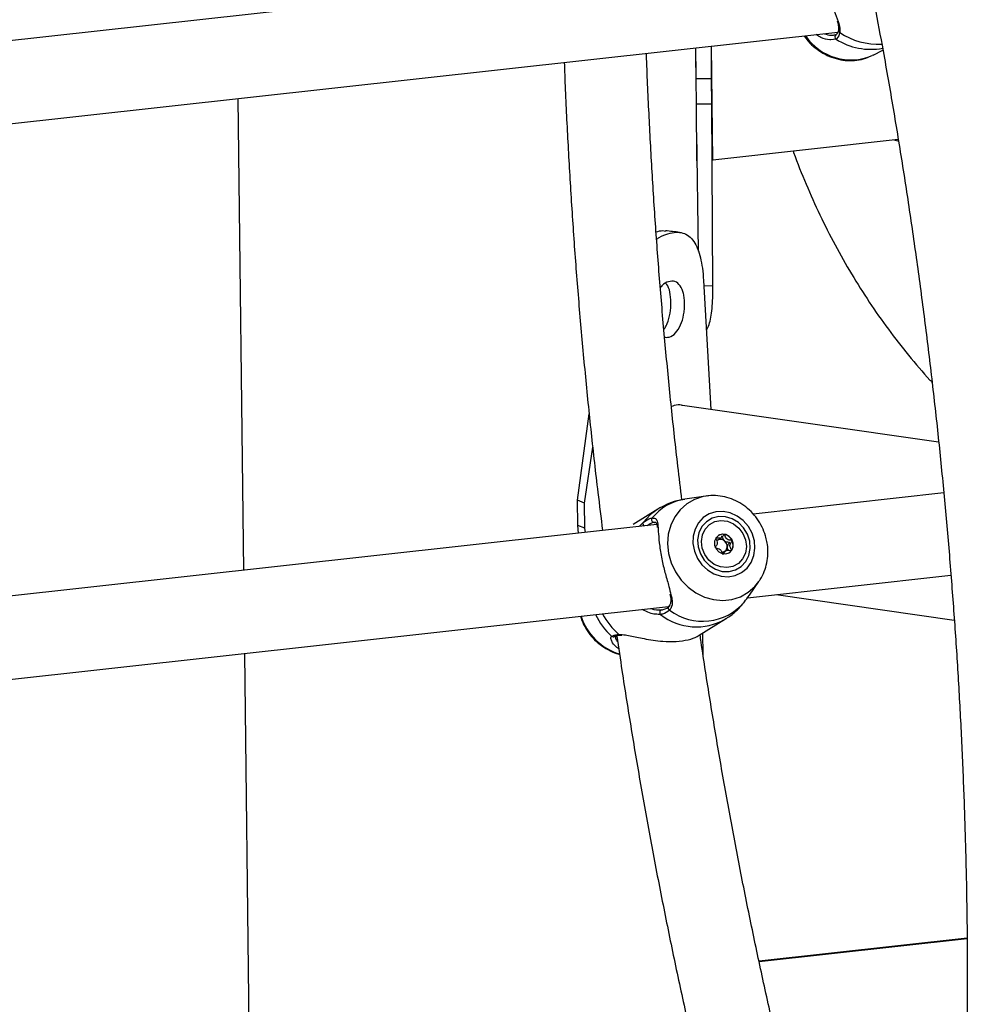
# Model space of a CAD drawing. Units: millimetres. Extents: x 0 to 42, y 0 to 29.8.
# Drawn here: x 30.1 to 30.4, y 23 to 23.4 of the extents above; entities that cross this region are included whole.
import ezdxf

# ---------------------------------------------------------------- set-up
doc = ezdxf.new("R2010")
doc.units = ezdxf.units.MM

msp = doc.modelspace()

# ---------------------------------------------------------------- linework, layer by layer
at = {"color": 7, "linetype": 'Continuous', "lineweight": 25}
for p, q in [((30.38824455845523, 23.44997900482901), (29.90404978875481, 23.39647496889401)), ((29.89790736541018, 23.36360138597704), (30.39563223668732, 23.41860051249597)), ((30.39402424251373, 23.41753108039861), (30.39429285159408, 23.41755862858132)), ((30.34079666982995, 23.40221194509363), (30.34067603424526, 23.41252798740557)), ((30.3471865552298, 23.36890412813327), (30.34666867511207, 23.41319017541343)), ((30.4093080770395, 23.40970684780692), (30.41315008053213, 23.41169843073955)), ((30.4093080770395, 23.40970684780692), (30.40901828381417, 23.40956026073188)), ((30.34671784071702, 23.4005494870362), (30.34072373018952, 23.40053878604285)), ((30.34083787516173, 23.3907777825532), (30.34072373018952, 23.40053878604285)), ((30.34683198568924, 23.39078848354654), (30.34671784071702, 23.4005494870362)), ((30.16309328647371, 23.39290479585451), (30.16523064652008, 23.21013039531778)), ((30.34683198568924, 23.39078848354654), (30.34083787516173, 23.3907777825532)), ((30.34098227448477, 23.3688303674422), (30.34083787516173, 23.3907777825532)), ((30.34726985485693, 23.32037422651474), (30.34683198568924, 23.39078848354654)), ((30.34159693377221, 23.33377810187381), (30.34105868918776, 23.37980559800391)), ((30.3471834139358, 23.3691835344573), (30.4190685139065, 23.37712691429678)), ((30.41740857892136, 23.37694365461469), (30.4188881642175, 23.37647990935086)), ((30.34363728627544, 23.32247125996529), (30.34638858247785, 23.27249083847159)), ((30.43475649570195, 23.2598437670682), (30.33543315955678, 23.27405874380321)), ((30.29471492427306, 23.23731382139936), (30.29927620981565, 23.27080272238303)), ((30.29748823074273, 23.23619000358728), (30.3006539337396, 23.25787989484561)), ((30.34453476046415, 23.23890257597386), (30.33632466717176, 23.2376780528531)), ((30.34487221708631, 23.23894945451819), (30.34453476046415, 23.23890257597386)), ((30.43672068975717, 23.24013035508749), (30.36281096270207, 23.23196325180641)), ((30.29748823074273, 23.23619000358728), (30.29471492427306, 23.23731382139936)), ((30.29482906924527, 23.2275528179097), (30.29471492427306, 23.23731382139936)), ((30.29760237571494, 23.22642900009762), (30.29748823074273, 23.23619000358728)), ((30.32583176863473, 23.23382546616913), (30.31635074215655, 23.22795645985632)), ((30.325502114589, 23.22784058449348), (29.9230114526796, 23.18336493918317)), ((30.29760237571494, 23.22642900009762), (30.29482906924527, 23.2275528179097)), ((30.29517574523204, 23.22448932723047), (30.29482906924527, 23.2275528179097)), ((30.29780043279112, 23.22477953454898), (30.29760237571494, 23.22642900009762)), ((30.34923589688757, 23.22197744158139), (30.34935924739722, 23.22208305633331)), ((30.34938296384233, 23.22205380008602), (30.35044561529704, 23.22271170624393)), ((30.35129374403814, 23.21708912305504), (30.35092845616768, 23.21677619014243)), ((30.35233267904774, 23.21777628546024), (30.35127002759303, 23.21711837930233)), ((30.36063517954058, 23.19952800106656), (30.4395288708274, 23.2082458376848)), ((30.36137895241636, 23.20056269684792), (30.36503329024857, 23.20578838374411)), ((30.36503329024857, 23.20578838374411), (30.36523655132952, 23.20608521439861)), ((30.37182146437032, 23.20076401965633), (30.44081241310302, 23.19089017494188)), ((30.35917855579741, 23.19752416386611), (30.35948630347538, 23.19793038136834)), ((29.92582440267872, 23.15148094875218), (30.33001692189429, 23.19614465110103)), ((30.34193814877684, 23.18499103521035), (30.35214884868217, 23.19131172686358)), ((30.34342376223524, 23.17755852727206), (30.34332679221283, 23.18585083054898)), ((30.31148776683427, 23.18500763119919), (30.31192037897425, 23.18504320135475)), ((30.16560664756427, 23.17797700797921), (30.16949270379529, 22.8456644435693)), ((30.44577257867978, 23.06764179194676), (30.3651280401809, 23.05873048485339))]:
    msp.add_line(p, q, dxfattribs=at)
at = {"color": 8, "linetype": 'Continuous', "lineweight": 25}
for p, q in [((30.39498028917708, 23.41597376723922), (30.39292873741426, 23.41568891605551)), ((30.34726985485693, 23.32037422651474), (30.34375927533873, 23.32025587739227)), ((30.3186154091726, 23.2270796171258), (30.3202161341722, 23.22866520147592)), ((30.3108061227526, 23.18531424855741), (30.31142201652657, 23.18528291268615)), ((30.44577415904271, 23.06732593976968), (30.36519410946862, 23.05842175877094))]:
    msp.add_line(p, q, dxfattribs=at)
at = {"color": 8, "linetype": 'Continuous', "lineweight": 25, "flags": 128}
for points in [[(30.34453476046415, 23.23890257597386), (30.34346728452987, 23.23870947376738), (30.34015438292516, 23.23764386998288), (30.33714396514632, 23.23593647471969), (30.33453853807799, 23.23364480205153), (30.3324268684819, 23.2308475019178), (30.33088093851239, 23.22763938289282), (30.32995327836529, 23.22412962511221), (30.32967540454593, 23.22043825120003), (30.33005688710346, 23.21669070293708), (30.33108475420884, 23.21301436205831), (30.3327240146123, 23.20953481928541), (30.33491867746486, 23.20637009573705), (30.33759414145126, 23.20362843099741), (30.34065933612955, 23.20140319408731), (30.34400989251706, 23.19976964968517), (30.34753160670409, 23.19878406193686), (30.35110458007325, 23.19847936887207), (30.35460714157535, 23.19886640563538), (30.35792006798807, 23.19993199793417), (30.36093048576691, 23.20163939319735), (30.36353567125774, 23.20393105339796), (30.36503329024857, 23.20578838374411)], [(30.32583176863473, 23.23382546616913), (30.32305751011231, 23.23175995542079), (30.3202161341722, 23.22866520147592)]]:
    msp.add_lwpolyline(points, dxfattribs=at)
at = {"color": 7, "linetype": 'Continuous', "lineweight": 25, "flags": 128}
for points in [[(30.3633245293713, 23.22162291469924), (30.36245521808224, 23.22448824604669), (30.36099587498201, 23.22712852751178), (30.35902505866218, 23.22940187423415), (30.35664882366849, 23.23118531855276), (30.35399541129681, 23.23238290009315), (30.3512078421046, 23.23293011942201), (30.34843650750545, 23.23279721765568), (30.34583076282576, 23.23199137096224), (30.34353082696659, 23.23055630418948), (30.34166102562333, 23.22856923363548), (30.34032207741941, 23.22613739990381), (30.33958602965781, 23.22339160817948), (30.33949271251868, 23.22048027429454), (30.34004710765911, 23.21755994847181), (30.3412192935539, 23.21478822099382), (30.34294620560383, 23.21231457471561), (30.34513450581645, 23.21027251990451), (30.34766642584103, 23.20877184423328), (30.35040553847336, 23.20789358343981), (30.3532038297775, 23.2076851357064), (30.35591069385894, 23.20815758070836), (30.35838024599176, 23.20928547027468), (30.36047926322301, 23.21100821455703), (30.36209462171241, 23.21323273419187), (30.36313906906965, 23.2158392707507), (30.36355651353671, 23.21868717225524), (30.3633245293713, 23.22162291469924)], [(30.36150843454121, 23.22142223429306), (30.36064464808462, 23.22413946925445), (30.35915818347182, 23.22659640295946), (30.35715031935103, 23.22862524028737), (30.35475774875799, 23.23008793399518), (30.35214387315984, 23.23088492574579), (30.34948656751287, 23.23096153880826), (30.34696698407745, 23.23031287400788), (30.34475665456177, 23.22898280247218), (30.34300654333364, 23.22706233802645), (30.34183569957803, 23.22468225010458), (30.34132398298485, 23.22200451525562), (30.3415060293793, 23.21921194729382), (30.34237001051879, 23.21649451505072), (30.34385647513159, 23.21403758134572), (30.34586433925239, 23.2120087440178), (30.34825671788395, 23.21054601487103), (30.35087080753016, 23.20974927979435), (30.35352809109055, 23.20967244549691), (30.35604769661254, 23.21032133153226), (30.35825781208016, 23.21165114639402), (30.36000811526978, 23.21357164627873), (30.36117895902539, 23.21595173420059), (30.36169067561858, 23.21862946904956), (30.36150843454121, 23.22142223429306)], [(30.35877964059335, 23.21456473286927), (30.35712998115212, 23.21279476181155), (30.35502470291019, 23.21163431896598), (30.35263450912199, 23.21117717918475), (30.35015309002306, 23.21146053894953), (30.34778113496954, 23.21246124325448), (30.34571128476279, 23.21409848254255), (30.34411081177674, 23.21623968042367), (30.3431098234253, 23.21871113265372), (30.34278880460809, 23.22131242406675), (30.34317425430684, 23.22383344220414), (30.34423482604858, 23.22606921599694), (30.3458846774513, 23.22783922249362), (30.3479899529718, 23.22899989805988), (30.35038017156801, 23.22945702635539), (30.35286156585892, 23.22917367807632), (30.3552333316724, 23.22817270561173), (30.35730339864864, 23.22653549027691), (30.35890363005719, 23.22439427992825), (30.3599048572647, 23.22192307288642), (30.36022563722583, 23.21932153628517), (30.35984018480566, 23.21680075086846), (30.35877964059335, 23.21456473286927)], [(30.34845130367317, 23.22273429490393), (30.34791050550637, 23.22140684560543), (30.34791711527561, 23.21991366609004), (30.34847044993924, 23.21848193193049), (30.34948596146898, 23.21732953730247), (30.35080929122476, 23.21663192329241), (30.3522390294863, 23.21649533066473), (30.35355722520476, 23.21694049826607), (30.35456316024733, 23.21789988668295), (30.35510415309705, 23.21922713869975), (30.35509732655831, 23.22072029426188), (30.35454423347219, 23.22215204088898), (30.35352848036495, 23.22330442304944), (30.35220515060917, 23.22400203705951), (30.35077562911712, 23.22413865364044), (30.34945743339866, 23.22369348603911), (30.34845130367317, 23.22273429490393)]]:
    msp.add_lwpolyline(points, dxfattribs=at)
at = {"color": 8, "linetype": 'Continuous', "lineweight": 25}
for centre, radius, start, end in [((30.39677503590129, 23.41931981970465), 0.0008639139537130619, 169.9461166000355, 248.6769120812845), ((30.41107732558514, 23.43992981627355), 0.02592744684784362, 235.6849110489262, 273.6089705059001), ((30.40077279878747, 23.42932691612131), 0.02141748558094713, 214.4329449328895, 292.6430245311086), ((30.39551054316418, 23.41682741270979), 0.001004927798523984, 127.1476639720321, 238.1529307785156), ((30.40838091755469, 23.43653134815115), 0.02453957974100931, 236.9013496336382, 280.9856818878177), ((30.33919857057241, 23.21803744507669), 0.01984975552955505, 98.32470245316763, 141.4039453632419), ((30.32119227709186, 23.22822919994375), 0.001069089489085776, 155.931715727368, 239.8424311427752), ((30.32883888138898, 23.20628234212303), 0.02765576489295421, 207.961631262307, 229.3041576813466), ((30.34083605289747, 23.2104384030455), 0.02222255497481661, 231.4059311427303, 300.4825211197396), ((30.31743675273788, 23.19917920134013), 0.02236671147704485, 197.6453417450138, 253.1711457643419), ((30.326177549461, 23.20463950318562), 0.02703465254948021, 205.4481868106089, 227.7051600701215), ((30.30863421171055, 23.18536272853085), 0.0009700752005633737, 227.9671022659343, 306.8796942489702), ((30.31138118154344, 23.18579714302248), 0.0007509192215607036, 220.0212082801296, 277.3383298739836)]:
    msp.add_arc(centre, radius, start, end, dxfattribs=at)
at = {"color": 7, "linetype": 'Continuous', "lineweight": 25}
for centre, radius, start, end in [((30.32445286847276, 23.22974991771115), 0.001019492433674007, 138.8904901714804, 270.1367997079054), ((30.3510378196666, 23.22078462419401), 0.003305215426798877, 80.00143643371266, 121.5125713790038), ((30.35085137968813, 23.21993778001786), 0.004171728530311275, 23.82130965815097, 79.4990799340843), ((30.35006236236318, 23.22001227421406), 0.002131883665683903, 112.8095430950689, 130.4268584670951), ((30.35011700312106, 23.21971615491357), 0.002426883925688318, 50.08804256305436, 111.2882849380898), ((30.34989573062376, 23.2193223506111), 0.002872112698070554, 357.2845338810375, 51.74295742888546), ((30.35115439142101, 23.21992426100104), 0.00390231783197871, 327.486748089449, 25.8001608865643), ((30.35056883778515, 23.21922622422755), 0.002201728677197637, 276.0766152932913, 290.7711167028056), ((30.3504340808027, 23.21928873449106), 0.002332788390659311, 313.3379391715846, 357.4828268481724), ((30.35176283352814, 23.21963242383879), 0.003233390840720895, 301.8332657046468, 326.0523800195962), ((30.34328455790729, 23.21161486241582), 0.02120758310115296, 232.7967656922461, 319.8145591457565), ((30.32765548745026, 23.19385255843151), 0.001038241172485864, 107.2972719311633, 228.9496891709547), ((30.33077955280846, 23.19552987868873), 0.0008671901098600267, 102.1395314162173, 248.4852158955097)]:
    msp.add_arc(centre, radius, start, end, dxfattribs=at)
for points, knots in [([(30.38823535756717, 23.45231095959413), (30.38822616992483, 23.45176971598934), (30.38821146072118, 23.45090319745056), (30.38827420923821, 23.44843213324152), (30.38855521322313, 23.44557942746678), (30.38928291254968, 23.44156966489211), (30.39065898407021, 23.43659560419098), (30.39241475956003, 23.43155519345689), (30.39436169437452, 23.42678028700577), (30.39529768494197, 23.4241103695793), (30.395764858889, 23.42277775373278)], [0, 0, 0, 0, 0.1541169789865888, 0.2467377318634101, 0.3392283725163828, 0.4695312839275835, 0.6003451715548133, 0.725670887834874, 0.8630761691698753, 1, 1, 1, 1]), ([(30.40998837964553, 23.42862562339598), (30.41107174635586, 23.42289297575319), (30.41355325817734, 23.40976202687099), (30.41715373550809, 23.38906957340544), (30.42083465994113, 23.36659761411442), (30.42426605354694, 23.34401991492673), (30.42745469186988, 23.32135972881343), (30.43039511748884, 23.29863288735449), (30.43308633243487, 23.27585744307785), (30.43552552695866, 23.25305069797346), (30.43771122225828, 23.23023035041897), (30.43964185145292, 23.20741392687172), (30.44131536651274, 23.18461896940624), (30.44273104354636, 23.16186309935321), (30.44388765926324, 23.1391637744605), (30.44478437239693, 23.11653862927435), (30.44542043275627, 23.09400492745566), (30.44579573720259, 23.07158024043091), (30.44590984448759, 23.04928169365215), (30.44576328514318, 23.02712664632754), (30.4453553658216, 23.0051321583322), (30.44468773910238, 22.98331522626175), (30.44375960049428, 22.96169289777841), (30.44257416826301, 22.94028116733219), (30.44112839752374, 22.91909958943593), (30.43943433288091, 22.89815353324596), (30.43745793455092, 22.87750116812819), (30.43600305214417, 22.86347410520241), (30.43513944751443, 22.85642017228155), (30.43509633241969, 22.85606800767323)], [0, 0, 0, 0, 0.03000968087197009, 0.06873884635083947, 0.107470795262922, 0.1462047801974531, 0.1849406051665478, 0.2236776105216856, 0.2624153990664469, 0.3011533711402048, 0.3398914965921653, 0.3786287832225177, 0.4173651446175555, 0.4561002789678589, 0.4948331621791377, 0.5335640717636906, 0.5722917447874947, 0.6110165721439543, 0.6497373567289494, 0.6884541032762691, 0.7271659961235499, 0.7658725501131839, 0.8045732571814611, 0.8432678527177662, 0.8819551961603562, 0.9206347989160136, 0.9593059921875278, 0.9979683689251204, 1, 1, 1, 1]), ([(30.39539999276059, 23.42306572032565), (30.39548593247681, 23.42280117734466), (30.39579010044359, 23.42186487566485), (30.39602292631471, 23.42059295875293), (30.39592888765434, 23.41983105021908), (30.39588572804116, 23.4194813676792)], [0, 0, 0, 0, 0.175642987928966, 0.6216563525162894, 0.9999999999999999, 0.9999999999999999, 0.9999999999999999, 0.9999999999999999]), ([(30.39591091924248, 23.41946113696751), (30.3958990585996, 23.4193804506702), (30.39581494770449, 23.41880825599607), (30.39544784245165, 23.41812569196498), (30.39517820457484, 23.41769103107524), (30.39486749797148, 23.41762801314403), (30.39483992882136, 23.41762242153191)], [0, 0, 0, 0, 0.07181488000782747, 0.5092821611379288, 0.9564583641916715, 1, 1, 1, 1]), ([(30.39646089377698, 23.41851504517402), (30.39618685769521, 23.41761935142585), (30.39585765452244, 23.41654334266885), (30.39510621383464, 23.41605551606975), (30.39498028917708, 23.41597376723922)], [0, 0, 0, 0, 0.8324223593356888, 1, 1, 1, 1]), ([(30.3826520103004, 23.41716618839978), (30.38296000653616, 23.4167057072609), (30.38394643726647, 23.41523090759324), (30.38612010759924, 23.41310737605423), (30.38906846547058, 23.41088073451619), (30.39236147950377, 23.40918024684202), (30.39586397410162, 23.40804827729706), (30.39947759899102, 23.40753042569029), (30.40306678145168, 23.40767400676909), (30.40628863336278, 23.40833252185089), (30.4081515181114, 23.40921360257687), (30.40895653462177, 23.40959434783333)], [0, 0, 0, 0, 0.0550085968899541, 0.1761780311105406, 0.2979992662607207, 0.4202879286322739, 0.5428156350915025, 0.6652472078710276, 0.7871405700628415, 0.908016126271681, 1, 1, 1, 1]), ([(30.39292873741426, 23.41568891605551), (30.3928262266699, 23.41566042480709), (30.39270577724211, 23.41562694778387), (30.39149886653364, 23.41575912511166), (30.38966590961347, 23.41607624282964), (30.3879353615858, 23.4172721122572), (30.38733901950219, 23.41768420556797)], [0, 0, 0, 0, 0.08272350242826867, 0.09719955302685963, 0.6888974526994074, 1, 1, 1, 1]), ([(30.39488121082762, 23.41765238946894), (30.39482707926058, 23.4176018645929), (30.39474253636805, 23.41752295464447), (30.39441520789555, 23.41749543020115), (30.3942974630158, 23.41748552925289)], [0, 0, 0, 0, 0.6402852496975862, 1, 1, 1, 1]), ([(30.34072373018952, 23.40053878604285), (30.34071351265181, 23.40165118857203), (30.34069529076276, 23.40363503987354), (30.34067761834651, 23.40653276934653), (30.34066777406511, 23.40927697613929), (30.34066925869792, 23.41130311941266), (30.34065893243471, 23.41238335285917), (30.34065756981562, 23.41252589684411)], [0, 0, 0, 0, 0.2802197659349125, 0.4997420742738839, 0.7217067903014617, 0.9632773608141664, 0.9999999999999999, 0.9999999999999999, 0.9999999999999999, 0.9999999999999999]), ([(30.34671784071702, 23.4005494870362), (30.3467078504053, 23.40166297402712), (30.34669002646385, 23.4036495713928), (30.34667276601589, 23.40655492947567), (30.34666533012848, 23.40931118752146), (30.34666665107529, 23.41155735510502), (30.34665426919339, 23.41284037981093), (30.34665091373627, 23.41318807609981)], [0, 0, 0, 0, 0.2652387788220911, 0.4732185140734336, 0.6840683620867768, 0.9143833649200761, 1, 1, 1, 1]), ([(30.28961775518365, 23.40688584826755), (30.2896722489824, 23.40526402260362), (30.28998341466637, 23.39600321672329), (30.29080977658334, 23.37902325513227), (30.29210841367824, 23.35596376095081), (30.29369171888934, 23.33285343077476), (30.29552993492391, 23.30971835860424), (30.29762588330115, 23.28657219542028), (30.29999004356914, 23.2634350925787), (30.30226276193095, 23.24307424614505), (30.30385414424994, 23.23045162006456), (30.30447625362066, 23.22551713394267)], [0, 0, 0, 0, 0.02703521400967531, 0.1543740948521083, 0.2817044071129007, 0.409028090699446, 0.5363468272443421, 0.6636619651501934, 0.7909742655147285, 0.9182868462269554, 0.9999999999999999, 0.9999999999999999, 0.9999999999999999, 0.9999999999999999]), ([(30.33524952253854, 23.23741010087237), (30.3347145232535, 23.24176650290451), (30.33324799011547, 23.25370821595235), (30.33112803657662, 23.27327865657709), (30.32886797628262, 23.29609557397162), (30.32687394444366, 23.31891539259554), (30.32513529246198, 23.34171686716762), (30.32364669677418, 23.3644867517239), (30.32244832408078, 23.3871937612392), (30.32173472404419, 23.40250531633066), (30.32149646278848, 23.41021608333291), (30.32149053833707, 23.41040781431445)], [0, 0, 0, 0, 0.07557429789390736, 0.2071632903902147, 0.3387524330298653, 0.4703408310161507, 0.6019254933121693, 0.7335051247079214, 0.8650789689723453, 0.9966451402691163, 1, 1, 1, 1]), ([(30.37833211087138, 23.37262565118916), (30.37840232745306, 23.37241935724242), (30.37989003481423, 23.36804852323421), (30.38330670374723, 23.35975346544052), (30.388612346321, 23.3477958272096), (30.39450707122776, 23.33618843193752), (30.40089777328805, 23.32491841610656), (30.40779553356942, 23.31402354689352), (30.41516403150597, 23.30350780670611), (30.42304693559288, 23.29345435783303), (30.42874302362606, 23.28661782400072), (30.43193103396995, 23.28327122757755), (30.43220129856257, 23.28298751879953)], [0, 0, 0, 0, 0.006102433259349581, 0.1292947429785005, 0.2523886838502747, 0.3753809288403424, 0.498264409859957, 0.6210345305536198, 0.7436911811319314, 0.8662322692966545, 0.9886597980106635, 0.9999999999999999, 0.9999999999999999, 0.9999999999999999, 0.9999999999999999]), ([(30.32521167060134, 23.34125578980166), (30.32612334310451, 23.34151543876765), (30.32742949791599, 23.34188743830153), (30.32852512982395, 23.34167050742488), (30.32885603041882, 23.341604990388)], [0, 0, 0, 0, 0.697981965954624, 1, 1, 1, 1]), ([(30.32543049066853, 23.33838857718082), (30.32577905136892, 23.33862388223675), (30.32729623505597, 23.33964809693432), (30.32987050490799, 23.34059773434907), (30.33295326403875, 23.34127293786963), (30.33565916327379, 23.34097847677486), (30.33796491597873, 23.33976330018937), (30.33985513397715, 23.33766588412182), (30.34135194506623, 23.33486177408303), (30.34244940728215, 23.33136158243782), (30.34322301531608, 23.32723367759106), (30.34349785155313, 23.32407418762445), (30.34363728627544, 23.32247125996529)], [0, 0, 0, 0, 0.03323417882368677, 0.1446587464010487, 0.2560243327896349, 0.363613710603948, 0.4706784956131705, 0.5805307577061474, 0.6875754140800963, 0.7909198894897796, 0.8939258248451691, 1, 1, 1, 1]), ([(30.33429249422905, 23.34108453895939), (30.33339083141341, 23.3411892246904), (30.33158766690579, 23.34139857744549), (30.32979076311376, 23.34160914916233), (30.32889239149986, 23.34171442561282)], [0, 0, 0, 0, 0.5000446780288654, 1, 1, 1, 1]), ([(30.33625586052043, 23.31340854049953), (30.33622975762476, 23.31411454861171), (30.33617848345436, 23.31550136717369), (30.33572714404322, 23.31803739824101), (30.33462285869785, 23.32055114688891), (30.33261822083194, 23.3223238499983), (30.33009965523522, 23.3221345240945), (30.32798998134759, 23.32121218093103), (30.32703617713042, 23.31990177538015), (30.3268594427722, 23.31965896487472)], [0, 0, 0, 0, 0.09443771228063721, 0.185504911460358, 0.3726523096810059, 0.5654185083011805, 0.7604046778606585, 0.9556043842841483, 1, 1, 1, 1]), ([(30.33098092510343, 23.31397019011917), (30.33088874516273, 23.31532063300812), (30.33070478373262, 23.31801568144517), (30.32986151835853, 23.3205233903477), (30.32908899824137, 23.32117730000101), (30.32894870115211, 23.32129605628833)], [0, 0, 0, 0, 0.4511354856866975, 0.9003209210432095, 1, 1, 1, 1]), ([(30.34469488546984, 23.30326064842967), (30.34470800913862, 23.30327159050162), (30.345191052062, 23.30367433538247), (30.34579921951336, 23.30529459185036), (30.34653658091364, 23.30799548311973), (30.34695978352703, 23.31150234371532), (30.34719999791378, 23.31561515783415), (30.34724634260105, 23.31877243239747), (30.34726985485693, 23.32037422651474)], [0, 0, 0, 0, 0.005762433745004217, 0.2120979193186241, 0.4131719949767433, 0.6072790259760712, 0.80075912521897, 1, 1, 1, 1]), ([(30.32826475879699, 23.30349926962862), (30.32841129718383, 23.30369332161755), (30.32890039716997, 23.30434100736831), (30.32980871459618, 23.30633286919143), (30.33083374487642, 23.30967991075307), (30.33093176204149, 23.31253709496436), (30.33098092510343, 23.31397019011917)], [0, 0, 0, 0, 0.08050708213616915, 0.2687078355809974, 0.6332013688720439, 1, 1, 1, 1]), ([(30.3283449364023, 23.30047964139091), (30.32900077294326, 23.30041043086242), (30.33055338393067, 23.30024658359213), (30.3328657949154, 23.30186234824864), (30.33480240751195, 23.30501008007257), (30.33583697573859, 23.30839234450834), (30.33622573508676, 23.31126911053724), (30.33624569611231, 23.31268669066611), (30.33625586052043, 23.31340854049953)], [0, 0, 0, 0, 0.158091087361764, 0.3742608773961958, 0.5874003040543038, 0.7944067770571944, 0.8953093157057417, 1, 1, 1, 1]), ([(30.33541219164208, 23.27401084689183), (30.33531418098684, 23.27404124139702), (30.3343768707325, 23.27433191470515), (30.33292911150621, 23.27421664841436), (30.33149143097012, 23.27372904562631), (30.33113089272547, 23.27360676571163)], [0, 0, 0, 0, 0.08045277010197718, 0.7693980437146403, 1, 1, 1, 1]), ([(30.36819496458686, 23.2212644167668), (30.36802611664763, 23.22202183277587), (30.36759341467944, 23.22396284194271), (30.36638418385425, 23.22696561644856), (30.36449880886417, 23.23013047200375), (30.36210727459617, 23.23294952655846), (30.35928862477668, 23.23533353260904), (30.35612566234644, 23.23719628547128), (30.35271443609993, 23.23849103572071), (30.34917922957512, 23.23910124872935), (30.34653100912486, 23.23922515579304), (30.3451409354401, 23.23894774130723), (30.34490415038094, 23.23890048654214)], [0, 0, 0, 0, 0.07197527035931582, 0.1844490450162906, 0.2973969508901637, 0.4108021581099835, 0.5244619388871109, 0.6381756594929242, 0.7516927824503394, 0.8647113424560875, 0.9769549390572436, 1, 1, 1, 1]), ([(30.33641850562281, 23.23762916697963), (30.33534853044226, 23.2374583594561), (30.33286948093751, 23.23706261167213), (30.32930371064779, 23.23578382279839), (30.3269847857497, 23.23445168439761), (30.32590201015835, 23.23382966902063)], [0, 0, 0, 0, 0.2881471255215536, 0.6676145407927296, 0.9999999999999999, 0.9999999999999999, 0.9999999999999999, 0.9999999999999999]), ([(30.3202161341722, 23.22866520147592), (30.32122544942041, 23.22937109316532), (30.32243796425771, 23.23021909793732), (30.32350577776161, 23.23039136490322), (30.32368472754311, 23.23042023430391)], [0, 0, 0, 0, 0.8324147607690825, 1, 1, 1, 1]), ([(30.32443942773961, 23.22870234494568), (30.32454064739457, 23.2287210980964), (30.32494671595338, 23.22879633116147), (30.32511192106245, 23.22866184025616), (30.32526403423855, 23.22857315050155), (30.32553395412649, 23.22790760823617), (30.3256364176563, 23.2271356674873), (30.32568236907133, 23.22678947826464)], [0, 0, 0, 0, 0.07368267261269826, 0.2955969044843584, 0.5469642063049212, 0.7968288246462907, 0.9999999999999999, 0.9999999999999999, 0.9999999999999999, 0.9999999999999999]), ([(30.32590838783929, 23.22731944070294), (30.32598230191386, 23.22636953398678), (30.32614238787711, 23.22431218925838), (30.3265244774928, 23.21955514799192), (30.32747592895381, 23.21404520789648), (30.3287978967668, 23.20861917576667), (30.33019555580861, 23.20408741220533), (30.33072763363118, 23.20173209907345), (30.33095796583054, 23.20071250300904)], [0, 0, 0, 0, 0.1585035712553848, 0.343293168910057, 0.5300756053956921, 0.6968926234669328, 0.8687872605879065, 1, 1, 1, 1]), ([(30.35161168269757, 23.22403964035976), (30.35160331077559, 23.22404026684292), (30.3515794871155, 23.22404204960222), (30.35154001117301, 23.22402702470904), (30.35149574063601, 23.22399544550611), (30.35142217167745, 23.22392040333211), (30.35125598451725, 23.2236820681961), (30.35100186602201, 23.22325767442679), (30.35059325871816, 23.22273832523897), (30.34983785425264, 23.22245898399985), (30.34913253844968, 23.22260680762392), (30.34862258461143, 23.22271185729268), (30.34842899597185, 23.22271563311638), (30.34835912551718, 23.22268988025806), (30.34834150120844, 23.22267035576793), (30.34833323128932, 23.22266119421972)], [0, 0, 0, 0, 0.006242857337551201, 0.01776506178885698, 0.0316625749504009, 0.04833704628817924, 0.09840422125909508, 0.2525157798304731, 0.4255609756567961, 0.5939591131937831, 0.8468926866749135, 0.9438433667248536, 0.9799906444523586, 0.9906109366101783, 1, 1, 1, 1]), ([(30.35466771664797, 23.22162268094658), (30.3546590257844, 23.22163634301228), (30.35464012071845, 23.22166606183728), (30.35455274014183, 23.22172004729575), (30.35420629101726, 23.22180496090532), (30.3535806785189, 23.22184561295398), (30.35267161246271, 23.22213925061586), (30.35213770293504, 23.22298733345358), (30.35191148917823, 23.22361877937243), (30.35173268388159, 23.22395127644229), (30.35165822959293, 23.2240244614202), (30.35162631335203, 23.22403486930429), (30.35161168269757, 23.22403964035976)], [0, 0, 0, 0, 0.01112710274678969, 0.02420456951931796, 0.07126138982354213, 0.2717764626791899, 0.4999883212659335, 0.7281907557095765, 0.9287269696370085, 0.9758140896372651, 0.9889129895182598, 1, 1, 1, 1]), ([(30.34833323128932, 23.22266119421972), (30.34832662199972, 23.22264629676535), (30.3483120653819, 23.22261348589416), (30.34831953120531, 23.22253244142184), (30.34837862958643, 23.22234031106448), (30.34862510056985, 23.22185281911315), (30.34896636651398, 23.22117206074726), (30.3489499412898, 23.22030879162228), (30.34861456840768, 23.21973042632911), (30.34831172297638, 23.21932880310324), (30.34814017960676, 23.21907181236502), (30.34810165723315, 23.21895419032248), (30.34809766306432, 23.21890078313012), (30.34810769254298, 23.21887370840003), (30.34811079446631, 23.21886533471085)], [0, 0, 0, 0, 0.01204963302421943, 0.02653869228323717, 0.05620418124669761, 0.1531299626917226, 0.4060919510840825, 0.5744944023689539, 0.7475828179192038, 0.9016979964059626, 0.9627447768494025, 0.9799411051461052, 0.9937961726633077, 1, 1, 1, 1]), ([(30.34857484489412, 23.22192148128983), (30.34867651422854, 23.22190435968254), (30.34890546408367, 23.2218658034204), (30.3491178337964, 23.22193755345218), (30.34923589688757, 23.22197744158139)], [0, 0, 0, 0, 0.4440681316819131, 1, 1, 1, 1]), ([(30.35046870074, 23.22336091508755), (30.3504702914045, 23.22336215223637), (30.35048590258615, 23.2233742939261), (30.35051776741593, 23.22338515795246), (30.3505623563942, 23.22338147845337), (30.35060069454424, 23.22336069954631), (30.35067101400444, 23.22329260422519), (30.35085014509887, 23.2229599398754), (30.35105909682528, 23.22230724788274), (30.35146046298291, 23.22183110686316), (30.3516741154429, 23.22157765076528)], [0, 0, 0, 0, 0.003005839397513661, 0.02950006405974218, 0.04735714663360104, 0.06607230112673518, 0.08791280910690513, 0.1780837904575938, 0.562483241967992, 1, 1, 1, 1]), ([(30.3516741154429, 23.22157765076528), (30.35196219260311, 23.22143431374875), (30.35250338462391, 23.22116503572068), (30.35314169631389, 23.22114665908452), (30.35348937123665, 23.22106359344644), (30.35357065261207, 23.22101148391012), (30.35360049524749, 23.22097841751549), (30.35361640533242, 23.22093635923298), (30.35361558081912, 23.22088721397064), (30.35360102869927, 23.22083176982502), (30.35355710745897, 23.22073337886589), (30.35337157419918, 23.22044688874076), (30.35298224551846, 23.21999416773718), (30.35283914685701, 23.21946294979161), (30.35276461829227, 23.21918628115858)], [0, 0, 0, 0, 0.2280913072606351, 0.4285004594244873, 0.4755123295430965, 0.4869399617347698, 0.4966764509671828, 0.5059830616218866, 0.5174953600135925, 0.5314160336667648, 0.548117564863195, 0.5982555340407036, 0.7907636721343968, 1, 1, 1, 1]), ([(30.35444508786348, 23.21782678599874), (30.35445167256708, 23.21784168919994), (30.35446614986074, 23.21787445575004), (30.3544591458065, 23.21795535578504), (30.35439971205859, 23.21814752994152), (30.35415358762437, 23.21863488186252), (30.35381228983348, 23.21931570042074), (30.35382824575103, 23.22017906271805), (30.3541639059016, 23.22075719641044), (30.35446700294516, 23.22115900745818), (30.3546377487076, 23.22141602896236), (30.35467703696114, 23.22153366893603), (30.35468039990292, 23.22158706462854), (30.35467073049153, 23.22161421766084), (30.35466771664797, 23.22162268094658)], [0, 0, 0, 0, 0.01205459747810034, 0.02650353885576657, 0.05616335406809319, 0.1530949054515275, 0.4060517892604952, 0.5744475197518655, 0.7475653719790952, 0.9016452152737084, 0.9626921251810007, 0.9799589302420197, 0.9937534306288761, 1, 1, 1, 1]), ([(30.36520732106571, 23.20612728348213), (30.3653414623736, 23.20630039244932), (30.36617427751287, 23.2073751379612), (30.36721607644153, 23.20970410087358), (30.36825209649828, 23.2130208983611), (30.36865593280825, 23.21653444515126), (30.36853251114196, 23.21930752455709), (30.36826236895148, 23.22087364674109), (30.36819496458686, 23.2212644167668)], [0, 0, 0, 0, 0.04206769846367275, 0.2611769387382853, 0.4812297555250644, 0.7027187511683927, 0.9258240497218432, 1, 1, 1, 1]), ([(30.34838567821107, 23.21873247396157), (30.3486445195676, 23.2186996098472), (30.34920454908097, 23.21862850500438), (30.35010662017786, 23.21835178417652), (30.35064125072446, 23.21750001817563), (30.35086619609968, 23.21686826611429), (30.351046225102, 23.21653707866769), (30.35112006320774, 23.21646316143071), (30.35115210546525, 23.21645287151679), (30.35116683113814, 23.21644814257699)], [0, 0, 0, 0, 0.2121759178782753, 0.4590641063912944, 0.7059475992077863, 0.9228891991550537, 0.9737856740251162, 0.9879526718999181, 1, 1, 1, 1]), ([(30.35116683113814, 23.21644814257699), (30.3511751284317, 23.21644751673421), (30.35119894837414, 23.21644572005933), (30.35123849668651, 23.2164606735918), (30.35128270533, 23.21649263050403), (30.35135640784524, 23.21656750530038), (30.35152252601308, 23.216805682486), (30.35177669649504, 23.21723010364733), (30.35218520592459, 23.21774976005599), (30.3529407077776, 23.21802871266658), (30.35364587647966, 23.21788077884941), (30.35415597353155, 23.21777614212001), (30.35434949247892, 23.21777241973632), (30.35441934561384, 23.21779807718069), (30.3544368820589, 23.21781763454718), (30.35444508786348, 23.21782678599874)], [0, 0, 0, 0, 0.006188371231257785, 0.01776562990945468, 0.03168558778183653, 0.04835773967387118, 0.09839772913091098, 0.2525180900858679, 0.4256003638520875, 0.593997758491163, 0.8469457787688504, 0.9438892404281709, 0.9800385827782574, 0.9906594815348693, 1, 1, 1, 1]), ([(30.35276461829227, 23.21918628115858), (30.35277006727372, 23.21905325919804), (30.35278821484558, 23.21861023592725), (30.35299567221343, 23.21819743707735), (30.35314083852883, 23.21790858501747)], [0, 0, 0, 0, 0.3002595333134327, 1, 1, 1, 1]), ([(30.33058357530483, 23.2010279388792), (30.33067688686434, 23.2005736857423), (30.33090718356647, 23.19945257063166), (30.33092814634478, 23.19797906576362), (30.3307008353854, 23.19682064010416), (30.33019817704141, 23.19632160898177), (30.32999891969251, 23.19612378948935)], [0, 0, 0, 0, 0.2004493461550549, 0.4947170919439772, 0.7997022552053618, 1, 1, 1, 1]), ([(30.35207860715855, 23.19130752401209), (30.35222453879398, 23.19138466319182), (30.35360562289559, 23.192114701572), (30.35588278459336, 23.19401435309074), (30.35804998441359, 23.19609259190951), (30.3590307866411, 23.19735685014551), (30.35916732455039, 23.19753284809037)], [0, 0, 0, 0, 0.05221215772581661, 0.4941312466895268, 0.9295777884485599, 1, 1, 1, 1]), ([(30.35948630347538, 23.19793038136834), (30.36005765175539, 23.19871143180445), (30.36063090222176, 23.19949508258705), (30.36137647841077, 23.20055916595697), (30.36137895241636, 23.20056269684792)], [0, 0, 0, 0, 0.996681753474919, 1, 1, 1, 1]), ([(30.3304615183877, 23.19472311181171), (30.32959857261422, 23.19406007679976), (30.32856172314224, 23.19326342476997), (30.32720175103, 23.19309742782016), (30.3269736521723, 23.1930695862826)], [0, 0, 0, 0, 0.8322768124062648, 1, 1, 1, 1]), ([(30.32734678781089, 23.19484384510291), (30.3275595244567, 23.19487074681875), (30.3288274192916, 23.19503107907576), (30.32979333846879, 23.19576603628979), (30.33059718867919, 23.19637767702029)], [0, 0, 0, 0, 0.1677872958758811, 0.9999999999999999, 0.9999999999999999, 0.9999999999999999, 0.9999999999999999]), ([(30.29585156859507, 23.19236929551368), (30.29624087087259, 23.19128304721465), (30.29704288131433, 23.18904524248438), (30.29894545594852, 23.1859503172823), (30.30133136986364, 23.18313651958065), (30.30415535702014, 23.1807454652667), (30.30733118245412, 23.17894060901187), (30.3096770773718, 23.17791436424522), (30.31095535641046, 23.17769038802305), (30.31105055489059, 23.17767370763067)], [0, 0, 0, 0, 0.1560137602802528, 0.3214074821156906, 0.4874736147815747, 0.6539005684511863, 0.8204144328252473, 0.9866255547246804, 1, 1, 1, 1]), ([(30.30798469088488, 23.18464219498426), (30.30856937121544, 23.18489552800762), (30.30927187340529, 23.18519991143624), (30.31058576092011, 23.18529782649565), (30.3108061227526, 23.18531424855742)], [0, 0, 0, 0, 0.8322825736532725, 0.9999999999999999, 0.9999999999999999, 0.9999999999999999, 0.9999999999999999]), ([(30.31075648860207, 23.1796782097948), (30.30973410556946, 23.18050367244627), (30.30843949853748, 23.18154892624954), (30.30817757435901, 23.18247628374325), (30.30812249815006, 23.18267128420251)], [0, 0, 0, 0, 0.7897246093586382, 1, 1, 1, 1]), ([(30.30921734296294, 23.18458623649143), (30.30921948043713, 23.1845880342018), (30.3092376430576, 23.18460330976923), (30.30973367542498, 23.18482852003418), (30.31052142382677, 23.18498239960221), (30.3112560268669, 23.18502130475697), (30.31147601562106, 23.1850329555344)], [0, 0, 0, 0, 0.05196033171282991, 0.4415191474657079, 0.8327538816792068, 1, 1, 1, 1]), ([(30.31003269443078, 23.18460940114444), (30.31067625066382, 23.1801697773372), (30.31242897489774, 23.16807846994738), (30.31556636103698, 23.1484328218251), (30.31941628034766, 23.12568451701848), (30.32351998069149, 23.10306384652046), (30.3278589412566, 23.08058236136858), (30.33243502503464, 23.05825778192341), (30.33724344697719, 23.03610596065426), (30.34228157162582, 23.01414304662299), (30.34754525711253, 22.99238501729713), (30.35303090917413, 22.97084734900934), (30.35873563908006, 22.94954638370823), (30.36465336755419, 22.9284950294039), (30.3707863002603, 22.90771821965705), (30.37687830933155, 22.88793701156054), (30.38102425181673, 22.87523982761191), (30.3829784573833, 22.86925496225479)], [0, 0, 0, 0, 0.04007035301926311, 0.1091315337991162, 0.1781961785986825, 0.2472642164055134, 0.3163371207333167, 0.3854152873743822, 0.4544997781209971, 0.5235909932283427, 0.5926904057607391, 0.6617984128143318, 0.7309170003183109, 0.8000456219836891, 0.8691867042787739, 0.9383406616001136, 1, 1, 1, 1]), ([(30.31142201652657, 23.18528291268615), (30.31185898202063, 23.18527272461371), (30.3129566903724, 23.18524713098593), (30.31589850791507, 23.18466602671542), (30.31969932407228, 23.18380434343382), (30.32407210493885, 23.1830219632283), (30.32829987477983, 23.1825296107353), (30.33311949117799, 23.18245400094773), (30.33769852432667, 23.18316187887613), (30.34067940259191, 23.18416318560527), (30.34163466536131, 23.18488541079152), (30.34188356160941, 23.18507358847927)], [0, 0, 0, 0, 0.05776896520127036, 0.1451223870880423, 0.3162642387097439, 0.4171968448963266, 0.5218347875554895, 0.6665322177263383, 0.8117944684257509, 0.9509625495920999, 1, 1, 1, 1]), ([(30.41226756613093, 22.88259083896158), (30.41015201454839, 22.88914772021952), (30.40590647037333, 22.90230624079684), (30.39977505924685, 22.92245112966407), (30.39381516194023, 22.94290587478852), (30.38806213080104, 22.96363952661389), (30.38251571483358, 22.98462832717374), (30.3771822930761, 23.00585829090189), (30.37206561753104, 23.02731239515248), (30.36716911977904, 23.0489740376839), (30.36249812558676, 23.07082675547409), (30.35805495275598, 23.09285340796182), (30.35384549032484, 23.11503777238327), (30.34986483723911, 23.13735999604109), (30.34614732363948, 23.15981317629706), (30.34362062098896, 23.17576840598024), (30.34240659699637, 23.18425655870941), (30.34227198545873, 23.18519772898081)], [0, 0, 0, 0, 0.07029008293980628, 0.1410599744542075, 0.2118451622455785, 0.2826438723143428, 0.3534549848128126, 0.4242783620321124, 0.4951119107663074, 0.5659551173839208, 0.6368064863903261, 0.7076655873705447, 0.7785317591820277, 0.849402969428568, 0.9202797418677885, 0.9911605811798757, 1, 1, 1, 1])]:
    msp.add_open_spline(points, degree=3, knots=knots, dxfattribs=at)
at = {"color": 8, "linetype": 'Continuous', "lineweight": 25}
for points, knots in [([(30.395764858889, 23.42277775373278), (30.39586451557159, 23.42251321804633), (30.39651482795616, 23.42078698325108), (30.3964856231296, 23.41955675116996), (30.39646089377698, 23.41851504517402)], [0, 0, 0, 0, 0.1532443252640847, 0.9999999999999999, 0.9999999999999999, 0.9999999999999999, 0.9999999999999999]), ([(30.39047548945531, 23.41803075714627), (30.39136986905294, 23.41774259122932), (30.39276161487886, 23.41729417568727), (30.39369181737088, 23.41746870802505), (30.39402424251373, 23.41753108039861)], [0, 0, 0, 0, 0.6426314208910635, 1, 1, 1, 1]), ([(30.32445530261601, 23.22873042818337), (30.32428937045023, 23.22870470858214), (30.32346865326883, 23.22857749684756), (30.322531278584, 23.22793895873011), (30.3217834218173, 23.22742951991161)], [0, 0, 0, 0, 0.202179471238185, 1, 1, 1, 1]), ([(30.32368472754312, 23.23042023430391), (30.32430207951436, 23.23037437187139), (30.32493494455292, 23.23032735698931), (30.32558474040127, 23.22949218016761), (30.32580115891506, 23.22885319500719), (30.32589176407379, 23.22755721956785), (30.32590838783929, 23.22731944070294)], [0, 0, 0, 0, 0.4381905776609364, 0.4492016058018375, 0.8989423618722769, 1, 1, 1, 1]), ([(30.33095796583054, 23.20071250300904), (30.33110199404183, 23.20016210499913), (30.33157893252003, 23.1983395038094), (30.33156469716491, 23.19634596005065), (30.33076045188651, 23.19516286256845), (30.3304615183877, 23.19472311181171)], [0, 0, 0, 0, 0.213729032829551, 0.7077474527546499, 0.9999999999999999, 0.9999999999999999, 0.9999999999999999, 0.9999999999999999]), ([(30.3269736521723, 23.1930695862826), (30.32631795323186, 23.19306812392852), (30.32500482032189, 23.19306519535085), (30.32251462610386, 23.1935729846802), (30.32080151270707, 23.19450998570908), (30.31986393284691, 23.19502280248774)], [0, 0, 0, 0, 0.3110619965908586, 0.6229470868041824, 1, 1, 1, 1]), ([(30.3231344072449, 23.19538406728308), (30.32318128133387, 23.19536267201889), (30.32470272251114, 23.19466822362203), (30.32604543904122, 23.19475740820663), (30.32734678781089, 23.19484384510291)], [0, 0, 0, 0, 0.03080900508528567, 1, 1, 1, 1]), ([(30.30812249815006, 23.18267128420251), (30.30789515739178, 23.1831431444634), (30.30747150732082, 23.18402245723833), (30.30782219199318, 23.18444595585286), (30.30798469088488, 23.18464219498426)], [0, 0, 0, 0, 0.536623911710357, 1, 1, 1, 1]), ([(30.30942333662456, 23.18434681845365), (30.30944971082571, 23.18394984119082), (30.30948654707984, 23.18339539196772), (30.31014489478289, 23.18275366017971), (30.31033187548196, 23.18257139865167)], [0, 0, 0, 0, 0.7159848842826613, 1, 1, 1, 1])]:
    msp.add_open_spline(points, degree=3, knots=knots, dxfattribs=at)

doc.saveas('drawing.dxf')
